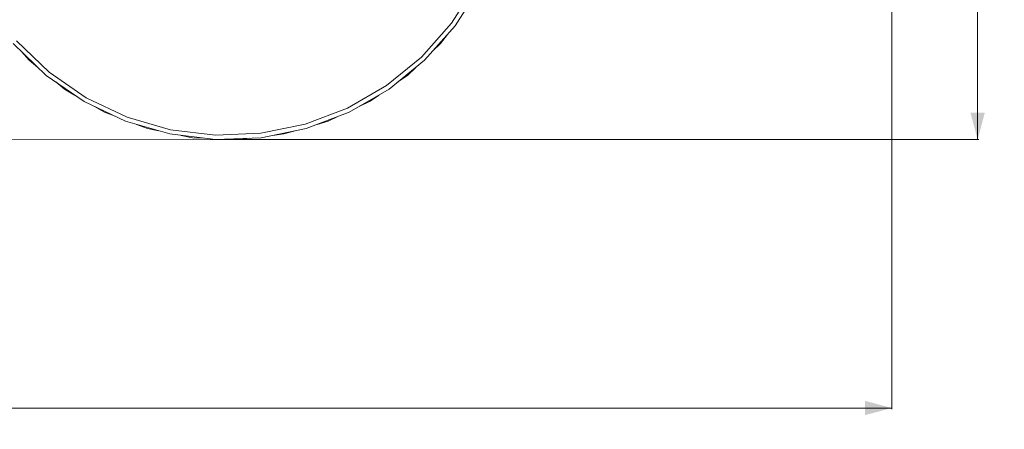
# Model space of a CAD drawing. Units: millimetres. Extents: x 645 to 10360, y -356 to 3654.
# Drawn here: x 8524 to 10360, y -356 to 409 of the extents above; entities that cross this region are included whole.
import ezdxf

# ---------------------------------------------------------------- set-up
doc = ezdxf.new("R2010")
doc.units = ezdxf.units.MM
doc.layers.add('1', color=7, linetype='Continuous', true_color=0xffffff)
doc.styles.add('blockfont', font='simplex.shx')
doc.dimstyles.get("Standard").update_dxf_attribs({"dimtxt": 0.18, "dimasz": 0.18, "dimexe": 0.18, "dimexo": 0.0625, "dimgap": 0.09, "dimtad": 0, "dimtih": 1, "dimtoh": 1, "dimdec": 4, "dimzin": 0, "dimdsep": 46, "dimtxsty": 'Standard', "dimcen": 0.09, "dimadec": 0, "dimazin": 0, "dimtfac": 1, "dimtdec": 4, "dimtofl": 0, "dimtmove": 0, "dimatfit": 3, "dimfxl": 1, "dimtolj": 1, "dimtzin": 0, "dimarcsym": 0})

# ---------------------------------------------------------------- blocks, each defined once
blk = doc.blocks.new('_U1')
at = {"layer": '1', "color": 18, "lineweight": 13}
for p, q in [((10150.066508, 1249.242552), (10312.066508, 1249.242552)), ((10310.066508, 1249.242552), (10310.066508, 767.150144)), ((10359.806091, 767.150144), (10260.326925, 767.150144)), ((10260.326925, 767.150144), (10260.326925, 667.150144)), ((10359.806091, 667.150144), (10359.806091, 767.150144)), ((10260.326925, 667.150144), (10359.806091, 667.150144)), ((10310.066508, 185.057737), (10310.066508, 667.150144)), ((10144.155726, 185.057737), (10312.066508, 185.057737))]:
    blk.add_line(p, q, dxfattribs=at)
at = {"layer": '1', "color": 18, "lineweight": 70}
for points in [[(10310.066508, 1249.242552), (10323.463968, 1199.242601), (10296.669048, 1199.242502)], [(10310.066508, 185.057737), (10296.669048, 235.057688), (10323.463968, 235.057786)]]:
    blk.add_solid(points, dxfattribs=at)
at = {"layer": '1', "color": 18, "linetype": 'Continuous', "lineweight": 13, "insert": (10287.976925, 678.254311), "char_height": 50, "attachment_point": 7, "line_spacing_factor": 0.903614, "style": 'blockfont'}
blk.add_mtext('\\W1.2160;3', dxfattribs=at)
blk = doc.blocks.new('_U4')
at = {"layer": '1', "color": 18, "lineweight": 13}
for p, q in [((10150.066508, 1012.699939), (10150.066508, -317.94231)), ((844.75006, 984.14997), (844.75006, -317.94231)), ((844.75006, -315.94231), (5416.689534, -315.94231)), ((10150.066508, -315.94231), (5578.127034, -315.94231))]:
    blk.add_line(p, q, dxfattribs=at)
at = {"layer": '1', "color": 18, "lineweight": 70}
for points in [[(844.75006, -315.94231), (894.750011, -302.54485), (894.750109, -329.339769)], [(10150.066508, -315.94231), (10100.066557, -329.339769), (10100.066459, -302.54485)]]:
    blk.add_solid(points, dxfattribs=at)
at = {"layer": '1', "color": 18, "linetype": 'Continuous', "lineweight": 13, "insert": (5420.839534, -354.838143), "char_height": 50, "attachment_point": 7, "line_spacing_factor": 0.903614, "style": 'blockfont'}
blk.add_mtext('\\W1.1836;OAL', dxfattribs=at)

msp = doc.modelspace()

# ---------------------------------------------------------------- linework, layer by layer
at = {"layer": '1', "color": 18, "linetype": 'Continuous', "lineweight": 13}
for p, q in [((9329.125775, 402.097441), (9374.213113, 473.397233)), ((9335.669411, 397.180416), (9381.460561, 469.593383)), ((9273.185147, 338.953592), (9329.125775, 402.097441)), ((9278.855218, 333.050467), (9335.669411, 397.180416)), ((8517.705334, 369.398333), (8578.545464, 310.960509)), ((9321.440167, 381.118923), (9308.554066, 363.970734)), ((8511.578931, 363.970734), (8573.36892, 304.620363)), ((8527.052042, 349.108539), (8541.278256, 333.050467)), ((8541.278256, 333.050467), (8527.052042, 349.108539)), ((9308.554066, 363.970734), (9293.084155, 349.111612)), ((8557.895492, 319.482863), (8541.278256, 333.050467)), ((9207.83986, 285.600878), (9273.185147, 338.953592)), ((9212.489499, 278.864719), (9278.855218, 333.050467)), ((9262.235479, 319.480917), (9246.764077, 304.620363)), ((8573.36892, 304.620363), (8643.879784, 255.950548)), ((8578.545464, 310.960509), (8647.972001, 263.038971)), ((9229.107933, 292.433205), (9246.764077, 304.620363)), ((9246.764077, 304.620363), (9229.107933, 292.433205)), ((8607.643498, 278.864719), (8591.025183, 292.433205)), ((8607.643498, 278.864719), (8626.224919, 268.136742)), ((8626.224919, 268.136742), (8607.643498, 278.864719)), ((9134.782685, 243.421175), (9207.83986, 285.600878)), ((9138.291253, 236.026384), (9212.489499, 278.864719)), ((8647.972001, 263.038971), (8724.186791, 226.874687)), ((9193.910264, 268.138003), (9176.25369, 255.950548)), ((8643.879784, 255.950548), (8721.284283, 219.22157)), ((8663.260476, 246.754273), (8681.841744, 236.026384)), ((8681.841744, 236.026384), (8663.260476, 246.754273)), ((9055.905236, 213.506915), (9134.782685, 243.421175)), ((9176.25369, 255.950548), (9156.870321, 246.753003)), ((8681.841744, 236.026384), (8701.902544, 228.418341)), ((8701.902544, 228.418341), (8681.841744, 236.026384)), ((8724.186791, 226.874687), (8805.215253, 203.404523)), ((9058.182133, 205.645062), (9138.291253, 236.026384)), ((9098.84919, 219.22157), (9118.232829, 228.419242)), ((9118.232829, 228.419242), (9098.84919, 219.22157)), ((8721.284283, 219.22157), (8803.578271, 195.384838)), ((8741.890838, 213.252811), (8761.950864, 205.645062)), ((8761.950864, 205.645062), (8741.890838, 213.252811)), ((8761.950864, 205.645062), (8782.971318, 201.353711)), ((8782.971318, 201.353711), (8761.950864, 205.645062)), ((8805.215253, 203.404523), (8888.959779, 193.23609)), ((8973.25076, 196.63284), (9055.905236, 213.506915)), ((8974.237336, 188.507535), (9058.182133, 205.645062)), ((9098.84919, 219.22157), (9078.240618, 213.252227)), ((7568.630112, 184.05769), (8888.630284, 185.057737)), ((8803.578271, 195.384838), (8888.630284, 185.057737)), ((8845.896138, 188.507535), (8824.875694, 192.798883)), ((8845.896138, 188.507535), (8867.333047, 187.643669)), ((8867.333047, 187.643669), (8845.896138, 188.507535)), ((8888.630284, 185.057737), (8974.237336, 188.507535)), ((8888.630284, 185.057737), (10144.155726, 185.057737)), ((8888.959779, 193.23609), (8973.25076, 196.63284)), ((8931.50319, 185.057737), (8910.066737, 185.921584)), ((8931.50319, 185.057737), (8952.800427, 187.643669)), ((8952.800427, 187.643669), (8931.50319, 185.057737)), ((9016.555203, 195.384838), (8995.257486, 192.798847)), ((9037.16301, 201.353959), (9016.555203, 195.384838))]:
    msp.add_line(p, q, dxfattribs=at)

# ---------------------------------------------------------------- dimensions: what is measured, and where the dimension line sits
for base, p1, p2, angle, text, override, picture, middle in [((10310.066508, 185.057737), (10059.170325, 1249.242552), (10144.155726, 185.057737), 90, '\\C18;3', {"dimtxt": 50, "dimasz": 50, "dimexe": 2, "dimexo": 0, "dimgap": -25, "dimtih": 1, "dimtoh": 1, "dimdec": 1, "dimlfac": 0.03937, "dimzin": 8, "dimdsep": 46, "dimlunit": 2, "dimpost": '', "dimtxsty": 'blockfont', "dimsah": 1, "dimse1": 0, "dimse2": 0, "dimsd1": 0, "dimsd2": 0, "dimclrd": 18, "dimclre": 18, "dimclrt": 18, "dimtm": -0.1, "dimtfac": 1, "dimtdec": 2, "dimtofl": 1, "dimtmove": 0, "dimtzin": 8, "dimlwd": 13, "dimlwe": 13}, '_U1', (10310.066508, 717.150144)), ((10150.066508, -315.94231), (844.75006, 989.228323), (10150.066508, 1120.652489), 180, '\\C18;OAL', {"dimtxt": 50, "dimasz": 50, "dimexe": 2, "dimexo": 0, "dimgap": 1.5, "dimtih": 1, "dimtoh": 1, "dimdec": 1, "dimlfac": 0.03937, "dimzin": 8, "dimdsep": 46, "dimlunit": 2, "dimpost": '', "dimtxsty": 'blockfont', "dimsah": 1, "dimse1": 0, "dimse2": 0, "dimsd1": 0, "dimsd2": 0, "dimclrd": 18, "dimclre": 18, "dimclrt": 18, "dimtol": 0, "dimtm": -0.1, "dimtfac": 1, "dimtdec": 2, "dimtofl": 1, "dimtmove": 0, "dimtzin": 8, "dimlwd": 13, "dimlwe": 13}, '_U4', (5497.408284, -315.94231))]:
    dim = msp.add_linear_dim(base=base, p1=p1, p2=p2, angle=angle, text=text, dimstyle='Standard', override=override, dxfattribs=at)
    dim.commit()
    dim.dimension.update_dxf_attribs({"geometry": picture, "text_midpoint": middle, "dimtype": 160})

doc.saveas('drawing.dxf')
